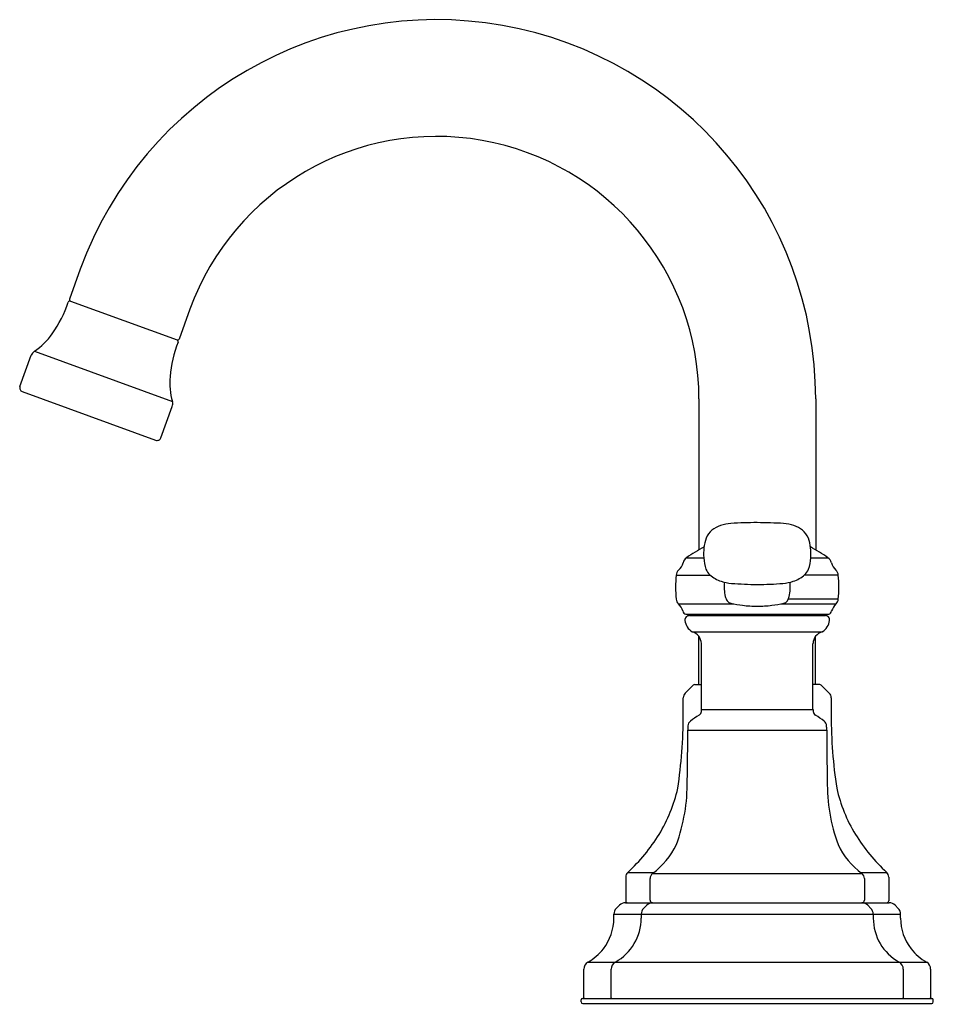
# Model space of a CAD drawing. Units: inches. Extents: x 2401.48 to 2408.33, y 131.93 to 139.31.
import ezdxf

# ---------------------------------------------------------------- set-up
doc = ezdxf.new("R2010")
doc.units = ezdxf.units.IN
doc.header["$LTSCALE"] = 0.64311
doc.header["$MEASUREMENT"] = 0
doc.layers.get('0').update_dxf_attribs({"color": 255, "linetype": 'CONTINUOUS'})
doc.layers.get('Defpoints').update_dxf_attribs({"linetype": 'CONTINUOUS'})
doc.styles.get("Standard").update_dxf_attribs({"font": 'txt', "width": 0.8})

msp = doc.modelspace()

# ---------------------------------------------------------------- linework, layer by layer
for p, q in [((2401.9383, 137.4418), (2401.8569, 137.2181)), ((2401.8641, 137.2028), (2402.6638, 136.9117)), ((2402.7605, 137.1425), (2402.6791, 136.9189)), ((2401.5938, 136.8269), (2402.6293, 136.45)), ((2401.4857, 136.5636), (2401.5708, 136.7976)), ((2401.5036, 136.5252), (2402.5031, 136.1614)), ((2406.5764, 136.4695), (2406.5764, 135.3399)), ((2407.4514, 136.4697), (2407.4514, 135.3392)), ((2402.5428, 136.1788), (2402.628, 136.4128)), ((2406.4831, 135.2799), (2406.6126, 135.2799)), ((2407.414, 135.2799), (2407.5435, 135.2799)), ((2406.4061, 135.1505), (2406.6595, 135.1505)), ((2407.6205, 135.1505), (2407.3671, 135.1505)), ((2407.6205, 134.97), (2407.2461, 134.97)), ((2406.4229, 134.9343), (2406.8342, 134.9343)), ((2407.1925, 134.9343), (2407.6037, 134.9343)), ((2406.489, 134.8559), (2407.5377, 134.8559)), ((2406.5042, 134.8459), (2407.5224, 134.8459)), ((2406.5758, 134.8559), (2406.5758, 134.8459)), ((2407.4508, 134.8559), (2407.4508, 134.8459)), ((2406.5257, 134.7247), (2407.5009, 134.7247)), ((2406.5758, 134.3298), (2406.5758, 134.6913)), ((2407.4508, 134.3298), (2407.4508, 134.6913)), ((2406.5953, 134.1431), (2406.5953, 134.637)), ((2407.4313, 134.1431), (2407.4313, 134.637)), ((2406.5336, 134.3254), (2406.4735, 134.2654)), ((2406.5442, 134.3298), (2406.5953, 134.3298)), ((2407.4824, 134.3298), (2407.4313, 134.3298)), ((2407.493, 134.3254), (2407.5531, 134.2654)), ((2406.5953, 134.1431), (2407.4313, 134.1431)), ((2406.4918, 133.9887), (2407.5348, 133.9887)), ((2406.0429, 132.9223), (2406.2392, 132.9223)), ((2406.2289, 132.9146), (2407.7977, 132.9146)), ((2407.7875, 132.9223), (2407.9837, 132.9223)), ((2406.0273, 132.8858), (2406.0273, 132.7093)), ((2407.9994, 132.8858), (2407.9994, 132.7093)), ((2405.9565, 132.6525), (2405.9802, 132.6762)), ((2406.0245, 132.6943), (2408.0021, 132.6943)), ((2406.1615, 132.6525), (2406.1852, 132.6762)), ((2407.8652, 132.6525), (2407.8415, 132.6762)), ((2408.0702, 132.6525), (2408.0465, 132.6762)), ((2405.9383, 132.5793), (2405.9383, 132.6086)), ((2405.9383, 132.6086), (2408.0883, 132.6086)), ((2406.1433, 132.6086), (2406.1433, 132.5793)), ((2407.8833, 132.6086), (2407.8833, 132.5793)), ((2408.0883, 132.5793), (2408.0883, 132.6086)), ((2405.7451, 132.2502), (2408.2814, 132.2502)), ((2405.6933, 131.9507), (2405.6933, 131.9657)), ((2405.7053, 131.9777), (2408.3213, 131.9777)), ((2405.7053, 131.9387), (2408.3213, 131.9387)), ((2408.3333, 131.9507), (2408.3333, 131.9657))]:
    msp.add_line(p, q)
for centre, radius, start, end in [((2404.6092, 136.4697), 2.8423, 0, 160), ((2404.6092, 136.4697), 1.9673, 359.99344, 160), ((2400.944, 137.507), 0.9567, 325.04991, 340.99267), ((2401.8599, 137.1915), 0.012, 70.00054, 160.99244), ((2401.8682, 137.214), 0.012, 160, 250), ((2401.3075, 137.253), 0.5133, 303.89619, 325.04991), ((2403.5642, 136.5533), 0.9567, 159.00423, 174.94699), ((2402.6679, 136.923), 0.012, 250, 340), ((2402.6597, 136.9004), 0.012, 339.08594, 69.48184), ((2401.6272, 136.7771), 0.06, 123.89619, 160), ((2403.1224, 136.5923), 0.5133, 174.94699, 196.10071), ((2401.5139, 136.5534), 0.03, 160, 250), ((2402.5716, 136.4334), 0.06, 339.99689, 16.10071), ((2402.5146, 136.1891), 0.03, 247.4853, 339.99689), ((2406.7852, 135.3573), 0.1701, 105.79981, 155.94373), ((2406.8383, 135.2281), 0.3092, 94.25791, 108.7445), ((2407.0322, 131.9455), 3.5976, 90.29997, 93.45525), ((2406.9802, 131.5107), 4.0324, 86.71492, 89.52986), ((2407.1883, 135.2281), 0.3092, 71.2555, 85.74209), ((2407.2414, 135.3573), 0.1701, 24.05627, 74.20019), ((2406.9882, 135.3101), 0.3768, 161.98126, 184.5847), ((2407.0384, 135.3101), 0.3768, 355.4153, 18.01874), ((2407.2929, 134.1217), 1.4132, 118.67212, 124.95893), ((2406.7338, 134.1217), 1.4132, 55.04107, 61.32788), ((2406.5203, 135.2268), 0.0649, 124.95893, 166.23946), ((2406.9126, 135.2916), 0.3002, 182.22226, 199.09164), ((2407.1141, 135.2916), 0.3002, 340.90836, 357.77774), ((2407.5063, 135.2268), 0.0649, 13.76054, 55.04107), ((2406.4558, 135.1489), 0.0497, 130.92772, 178.46093), ((2406.3528, 135.2678), 0.1076, 310.92772, 346.23946), ((2406.7278, 135.2317), 0.106, 201.15603, 228.74252), ((2407.2989, 135.2317), 0.106, 311.25748, 338.84397), ((2407.6739, 135.2678), 0.1076, 193.76054, 229.07228), ((2407.5708, 135.1489), 0.0497, 1.53907, 49.07228), ((2407.1641, 135.0604), 0.7633, 173.23469, 186.79456), ((2406.8182, 135.3347), 0.2431, 228.74252, 251.96853), ((2406.8515, 135.4371), 0.3508, 251.96853, 264.92192), ((2407.1751, 135.4371), 0.3508, 275.07808, 288.03147), ((2407.2084, 135.3347), 0.2431, 288.03147, 311.25748), ((2406.8625, 135.0604), 0.7633, 353.20544, 6.76531), ((2407.1178, 135.0665), 0.3524, 175.11918, 192.64963), ((2407.0543, 138.2872), 3.208, 265.82074, 269.26873), ((2407.0071, 137.478), 2.3986, 270.14924, 274.76129), ((2406.9088, 135.0665), 0.3524, 347.35037, 4.88082), ((2406.4558, 134.9715), 0.0496, 181.64334, 228.5036), ((2406.8683, 135.0105), 0.0966, 192.64963, 213.12996), ((2406.8255, 134.9825), 0.0455, 213.12996, 256.65921), ((2407.2012, 134.9825), 0.0455, 283.34079, 326.87004), ((2407.1583, 135.0105), 0.0966, 326.87004, 347.35037), ((2407.5709, 134.9715), 0.0496, 311.4964, 358.35666), ((2406.3072, 134.825), 0.1592, 20.56946, 43.35238), ((2407.0036, 135.7966), 0.8788, 257.60707, 263.49047), ((2407.0133, 135.8637), 0.9466, 263.3656, 270.00039), ((2407.0133, 135.8637), 0.9466, 269.99961, 276.6344), ((2407.0231, 135.7966), 0.8788, 276.50953, 282.39293), ((2407.7195, 134.825), 0.1592, 136.64762, 159.43054), ((2406.4971, 134.8887), 0.0416, 190.61076, 216.58271), ((2406.48, 134.8789), 0.0222, 222.70569, 263.16294), ((2406.5024, 134.8143), 0.0316, 86.57996, 186.59038), ((2406.5869, 134.8241), 0.1167, 186.59038, 238.39856), ((2406.4881, 134.9156), 0.0597, 259.67997, 270.87991), ((2407.4397, 134.8241), 0.1167, 301.60144, 353.40962), ((2407.5243, 134.8143), 0.0316, 353.40962, 93.42004), ((2407.5386, 134.9156), 0.0597, 269.12009, 280.32003), ((2407.5466, 134.8789), 0.0222, 276.83706, 317.29431), ((2407.5296, 134.8887), 0.0416, 323.41729, 349.38924), ((2406.4904, 134.6174), 0.113, 40.86587, 71.75244), ((2406.4857, 134.6282), 0.1099, 4.54942, 34.95791), ((2407.5409, 134.6282), 0.1099, 145.04209, 175.45058), ((2407.5363, 134.6174), 0.113, 108.24756, 139.13413), ((2406.5442, 134.3148), 0.015, 90, 135.00017), ((2407.4824, 134.3148), 0.015, 44.99983, 90), ((2406.5089, 134.23), 0.05, 134.97959, 180.00293), ((1052.807, 134.1609), 1353.6519, 359.9973894, 0.0029261), ((2407.5178, 134.23), 0.05, 359.99707, 45.02041), ((3761.2196, 134.1609), 1353.6519, 179.9970739, 180.0026106), ((2402.8541, 134.0993), 3.6048, 351.26795, 359.99739), ((2406.7969, 133.7058), 0.4504, 119.1539, 129.25899), ((2406.5556, 134.1318), 0.0393, 303.83914, 353.67113), ((2406.2356, 134.1513), 0.3598, 356.20544, 358.6893), ((2407.7911, 134.1513), 0.3598, 181.3107, 183.79456), ((2407.4711, 134.1318), 0.0393, 186.32887, 236.16086), ((2407.2298, 133.7058), 0.4504, 50.74101, 60.8461), ((2411.1725, 134.0993), 3.6048, 180.00261, 188.73205), ((2407.1606, 133.968), 0.6691, 175.58629, 178.22741), ((2406.5437, 134.0156), 0.0504, 129.25899, 175.58629), ((2407.4829, 134.0156), 0.0504, 4.41371, 50.74101), ((2406.8661, 133.968), 0.6691, 1.77259, 4.41371), ((2393.1379, 133.9174), 13.3541, 358.67621, 0.30583), ((2420.8888, 133.9174), 13.3541, 179.69417, 181.32379), ((2405.1423, 133.5911), 1.3463, 339.9815, 0.75463), ((2408.8844, 133.5911), 1.3463, 179.24537, 200.0185), ((2405.3003, 133.8026), 1.1446, 328.63055, 347.35731), ((2408.7264, 133.8026), 1.1446, 192.64269, 211.36945), ((2405.1039, 133.9356), 1.3816, 312.82194, 328.15997), ((2408.9228, 133.9356), 1.3816, 211.84003, 227.17806), ((2405.8871, 133.3786), 0.5764, 306.37431, 334.47336), ((2408.1395, 133.3786), 0.5764, 205.52664, 233.62569), ((2406.0774, 132.8859), 0.0501, 133.37087, 180.0522), ((2406.2594, 132.8751), 0.0499, 127.67967, 180.05007), ((2407.7672, 132.8751), 0.0499, 359.94993, 52.32033), ((2407.9493, 132.8859), 0.0501, 359.9478, 46.62913), ((2314.2699, 132.7947), 91.9397, 359.949927, 0.050073), ((2499.7568, 132.7947), 91.9397, 179.949927, 180.050073), ((2406.024, 132.6323), 0.062, 89.53442, 134.99959), ((2406.0423, 132.7093), 0.015, 180, 270), ((2406.229, 132.6323), 0.062, 89.99976, 135), ((2406.2295, 132.7143), 0.02, 179.94993, 268.5077), ((2407.7971, 132.7143), 0.02, 271.4923, 0.05007), ((2407.7976, 132.6323), 0.062, 45, 90.00024), ((2407.9844, 132.7093), 0.015, 270, 0), ((2408.0026, 132.6323), 0.062, 45.00041, 90.46558), ((2406.0003, 132.6086), 0.062, 135, 180), ((2406.2053, 132.6086), 0.062, 135, 180), ((2407.8213, 132.6086), 0.062, 0, 45), ((2408.0263, 132.6086), 0.062, 0, 45), ((2405.5615, 132.5793), 0.3768, 322.28348, 0.00908), ((2405.7663, 132.5793), 0.377, 299.17453, 0), ((2408.2603, 132.5793), 0.377, 180, 240.82547), ((2408.4651, 132.5793), 0.3768, 179.99092, 217.71652), ((2405.5603, 132.5803), 0.3783, 298.8656, 322.2717), ((2408.4663, 132.5803), 0.3783, 217.7283, 241.1344), ((2405.7753, 132.196), 0.062, 121.42916, 180), ((2405.9803, 132.196), 0.062, 119.17453, 180), ((2408.0463, 132.196), 0.062, 360, 60.82547), ((2408.2513, 132.196), 0.062, 0, 58.57084), ((-2037233.658, 132.0893), 2039639.3714, 359.9999970032, 0.0000029968), ((-21028988.5322, 132.0893), 21031394.4505, 359.99999970937, 0.00000029063), ((21033802.5588, 132.0893), 21031394.4505, 179.99999970937, 180.00000029063), ((2042047.6847, 132.0893), 2039639.3714, 179.9999970032, 180.0000029968), ((2405.7053, 131.9657), 0.012, 90, 180), ((2405.7053, 131.9507), 0.012, 180, 270), ((2405.7183, 131.9827), 0.005, 179.99998, 270.00002), ((2405.9233, 131.9827), 0.005, 180, 270), ((2408.1033, 131.9827), 0.005, 270, 0), ((2408.3083, 131.9827), 0.005, 269.99998, 0.00002), ((2408.3213, 131.9657), 0.012, 0, 90), ((2408.3213, 131.9507), 0.012, 270, 0)]:
    msp.add_arc(centre, radius, start, end)

# ---------------------------------------------------------------- texts
at = {"layer": 'Defpoints'}
for tag, p, s in [('TRADENAME', (2407.0091, 131.935), 'LUDINGTON'), ('MODELNUMBER', (2407.0091, 131.9367), '27373-4'), ('PRODUCT', (2407.0091, 131.9333), 'BATHROOM SINK FAUCET')]:
    msp.add_attdef(tag, p, s, height=0.001, dxfattribs=at)

doc.saveas('drawing.dxf')
